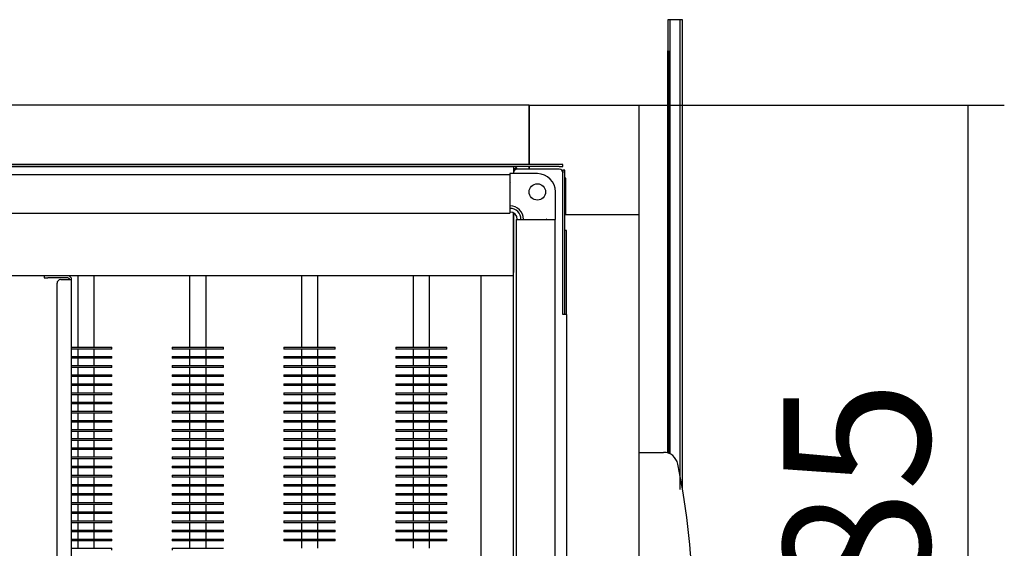
# Model space of a CAD drawing. Units: millimetres. Extents: x -3492 to 3505, y 182 to 6698.
# Drawn here: x -1787 to -1249, y 3480 to 3769 of the extents above; entities that cross this region are included whole.
import ezdxf

# ---------------------------------------------------------------- set-up
doc = ezdxf.new("R2010")
doc.units = ezdxf.units.MM
for name, color, linetype in [('BLACHA_DOLNA_0', 7, 'Continuous'), ('Default', 7, 'Continuous'), ('ELEMENT_GRZEWCZY', 7, 'Continuous'), ('MOCOWANIE_TERMIK', 7, 'Continuous'), ('NAROZNIK_AP20_0', 7, 'Continuous'), ('NAROŻNIK_40', 7, 'Continuous'), ('PANEL_BOCZNY_1_0', 7, 'Continuous'), ('PLYTA_BLACHOWA_B', 7, 'Continuous'), ('PLYTA_BLACHOWA_D', 7, 'Continuous'), ('PROFIL_AP20_80_0', 7, 'Continuous'), ('PROFIL_AP20_B1_0', 7, 'Continuous'), ('PROFIL_GŁÓWNY_2', 7, 'Continuous'), ('PROFIL_GŁÓWNY_3', 7, 'Continuous'), ('PROWADNICA_FILTR', 7, 'Continuous'), ('SZPILKA', 7, 'Continuous'), ('UCHWYT_MOCUJACY_', 7, 'Continuous')]:
    doc.layers.add(name, color=color, linetype=linetype)
doc.styles.add('SEACAD_Arial', font='txt')
doc.dimstyles.new('ISO', dxfattribs={"dimtxt": 40, "dimasz": 40, "dimexe": 20, "dimexo": 0, "dimgap": 20, "dimtad": 1, "dimdec": 1, "dimdsep": 46, "dimtxsty": 'SEACAD_Arial', "dimblk1": '_SE_FILLED', "dimblk2": '_SE_FILLED', "dimsah": 1, "dimcen": 20, "dimadec": 1, "dimazin": 0, "dimtfac": 1, "dimtdec": 1, "dimtmove": 0, "dimatfit": 3, "dimfxl": 1, "dimtolj": 1, "dimarcsym": 0})

# ---------------------------------------------------------------- blocks, each defined once
blk = doc.blocks.new('SE3')
at = {"layer": 'BLACHA_DOLNA_0', "color": 7, "linetype": 'Continuous'}
for p, q in [((-2272.36, 3688.82), (-1517.77, 3688.82)), ((-1517.07, 3688.23), (-1517.07, 3686.82)), ((-1517.07, 3686.82), (-1517.07, 3684.82)), ((-1516.36, 3687.52), (-1515.65, 3688.23)), ((-1517.07, 3663.28), (-1517.07, 3630.82)), ((-1517.07, 3628.82), (-2273.07, 3628.82))]:
    blk.add_line(p, q, dxfattribs=at)
for centre, radius, start, end in [((-1517.07, 3686.8), 2.02, 45.236, 89.764), ((-1517.07, 3686.82), 1, 44.9947, 90.0053), ((-1517.07, 3686.82), 1, 12.5885, 45), ((-1517.07, 3686.82), 2, 14.4479, 45)]:
    blk.add_arc(centre, radius, start, end, dxfattribs=at)
blk.add_open_spline([(-1517.77, 3688.82), (-1517.51, 3688.82), (-1517.25, 3688.6), (-1517.07, 3688.23)], degree=3, dxfattribs=at)
at = {"layer": 'ELEMENT_GRZEWCZY', "color": 7, "linetype": 'Continuous'}
for p, q in [((-1755.48, 3628.82), (-1755.48, 3589.82)), ((-1746.48, 3589.82), (-1746.48, 3628.82)), ((-1694.34, 3628.82), (-1694.34, 3589.82)), ((-1685.34, 3589.82), (-1685.34, 3628.82)), ((-1633.2, 3628.82), (-1633.2, 3589.82)), ((-1624.2, 3589.82), (-1624.2, 3628.82)), ((-1572.07, 3628.82), (-1572.07, 3589.82)), ((-1563.07, 3589.82), (-1563.07, 3628.82)), ((-1758.9, 3589.82), (-1736.98, 3589.82)), ((-1736.98, 3588.82), (-1758.9, 3588.82)), ((-1755.48, 3588.82), (-1755.48, 3584.82)), ((-1746.48, 3584.82), (-1746.48, 3588.82)), ((-1736.98, 3588.82), (-1736.98, 3589.82)), ((-1703.84, 3589.82), (-1675.84, 3589.82)), ((-1703.84, 3589.82), (-1703.84, 3588.82)), ((-1675.84, 3588.82), (-1703.84, 3588.82)), ((-1694.34, 3588.82), (-1694.34, 3584.82)), ((-1685.34, 3584.82), (-1685.34, 3588.82)), ((-1675.84, 3588.82), (-1675.84, 3589.82)), ((-1642.7, 3589.82), (-1614.7, 3589.82)), ((-1642.7, 3589.82), (-1642.7, 3588.82)), ((-1614.7, 3588.82), (-1642.7, 3588.82)), ((-1633.2, 3588.82), (-1633.2, 3584.82)), ((-1624.2, 3584.82), (-1624.2, 3588.82)), ((-1614.7, 3588.82), (-1614.7, 3589.82)), ((-1581.57, 3589.82), (-1553.57, 3589.82)), ((-1581.57, 3589.82), (-1581.57, 3588.82)), ((-1553.57, 3588.82), (-1581.57, 3588.82)), ((-1572.07, 3588.82), (-1572.07, 3584.82)), ((-1563.07, 3584.82), (-1563.07, 3588.82)), ((-1553.57, 3588.82), (-1553.57, 3589.82)), ((-1758.9, 3584.82), (-1736.98, 3584.82)), ((-1736.98, 3583.82), (-1758.9, 3583.82)), ((-1755.48, 3583.82), (-1755.48, 3579.82)), ((-1746.48, 3579.82), (-1746.48, 3583.82)), ((-1736.98, 3583.82), (-1736.98, 3584.82)), ((-1703.84, 3584.82), (-1675.84, 3584.82)), ((-1703.84, 3584.82), (-1703.84, 3583.82)), ((-1675.84, 3583.82), (-1703.84, 3583.82)), ((-1694.34, 3583.82), (-1694.34, 3579.82)), ((-1685.34, 3579.82), (-1685.34, 3583.82)), ((-1675.84, 3583.82), (-1675.84, 3584.82)), ((-1642.7, 3584.82), (-1614.7, 3584.82)), ((-1642.7, 3584.82), (-1642.7, 3583.82)), ((-1614.7, 3583.82), (-1642.7, 3583.82)), ((-1633.2, 3583.82), (-1633.2, 3579.82)), ((-1624.2, 3579.82), (-1624.2, 3583.82)), ((-1614.7, 3583.82), (-1614.7, 3584.82)), ((-1581.57, 3584.82), (-1553.57, 3584.82)), ((-1581.57, 3584.82), (-1581.57, 3583.82)), ((-1553.57, 3583.82), (-1581.57, 3583.82)), ((-1572.07, 3583.82), (-1572.07, 3579.82)), ((-1563.07, 3579.82), (-1563.07, 3583.82)), ((-1553.57, 3583.82), (-1553.57, 3584.82)), ((-1758.9, 3579.82), (-1736.98, 3579.82)), ((-1736.98, 3578.82), (-1758.9, 3578.82)), ((-1755.48, 3578.82), (-1755.48, 3574.82)), ((-1746.48, 3574.82), (-1746.48, 3578.82)), ((-1736.98, 3578.82), (-1736.98, 3579.82)), ((-1703.84, 3579.82), (-1675.84, 3579.82)), ((-1703.84, 3579.82), (-1703.84, 3578.82)), ((-1675.84, 3578.82), (-1703.84, 3578.82)), ((-1694.34, 3578.82), (-1694.34, 3574.82)), ((-1685.34, 3574.82), (-1685.34, 3578.82)), ((-1675.84, 3578.82), (-1675.84, 3579.82)), ((-1642.7, 3579.82), (-1614.7, 3579.82)), ((-1642.7, 3579.82), (-1642.7, 3578.82)), ((-1614.7, 3578.82), (-1642.7, 3578.82)), ((-1633.2, 3578.82), (-1633.2, 3574.82)), ((-1624.2, 3574.82), (-1624.2, 3578.82)), ((-1614.7, 3578.82), (-1614.7, 3579.82)), ((-1581.57, 3579.82), (-1553.57, 3579.82)), ((-1581.57, 3579.82), (-1581.57, 3578.82)), ((-1553.57, 3578.82), (-1581.57, 3578.82)), ((-1572.07, 3578.82), (-1572.07, 3574.82)), ((-1563.07, 3574.82), (-1563.07, 3578.82)), ((-1553.57, 3578.82), (-1553.57, 3579.82)), ((-1758.9, 3574.82), (-1736.98, 3574.82)), ((-1736.98, 3573.82), (-1758.9, 3573.82)), ((-1755.48, 3573.82), (-1755.48, 3569.82)), ((-1746.48, 3569.82), (-1746.48, 3573.82)), ((-1736.98, 3573.82), (-1736.98, 3574.82)), ((-1703.84, 3574.82), (-1675.84, 3574.82)), ((-1703.84, 3574.82), (-1703.84, 3573.82)), ((-1675.84, 3573.82), (-1703.84, 3573.82)), ((-1694.34, 3573.82), (-1694.34, 3569.82)), ((-1685.34, 3569.82), (-1685.34, 3573.82)), ((-1675.84, 3573.82), (-1675.84, 3574.82)), ((-1642.7, 3574.82), (-1614.7, 3574.82)), ((-1642.7, 3574.82), (-1642.7, 3573.82)), ((-1614.7, 3573.82), (-1642.7, 3573.82)), ((-1633.2, 3573.82), (-1633.2, 3569.82)), ((-1624.2, 3569.82), (-1624.2, 3573.82)), ((-1614.7, 3573.82), (-1614.7, 3574.82)), ((-1581.57, 3574.82), (-1553.57, 3574.82)), ((-1581.57, 3574.82), (-1581.57, 3573.82)), ((-1553.57, 3573.82), (-1581.57, 3573.82)), ((-1572.07, 3573.82), (-1572.07, 3569.82)), ((-1563.07, 3569.82), (-1563.07, 3573.82)), ((-1553.57, 3573.82), (-1553.57, 3574.82)), ((-1758.9, 3569.82), (-1736.98, 3569.82)), ((-1736.98, 3568.82), (-1758.9, 3568.82)), ((-1755.48, 3568.82), (-1755.48, 3564.82)), ((-1746.48, 3564.82), (-1746.48, 3568.82)), ((-1736.98, 3568.82), (-1736.98, 3569.82)), ((-1703.84, 3569.82), (-1675.84, 3569.82)), ((-1703.84, 3569.82), (-1703.84, 3568.82)), ((-1675.84, 3568.82), (-1703.84, 3568.82)), ((-1694.34, 3568.82), (-1694.34, 3564.82)), ((-1685.34, 3564.82), (-1685.34, 3568.82)), ((-1675.84, 3568.82), (-1675.84, 3569.82)), ((-1642.7, 3569.82), (-1614.7, 3569.82)), ((-1642.7, 3569.82), (-1642.7, 3568.82)), ((-1614.7, 3568.82), (-1642.7, 3568.82)), ((-1633.2, 3568.82), (-1633.2, 3564.82)), ((-1624.2, 3564.82), (-1624.2, 3568.82)), ((-1614.7, 3568.82), (-1614.7, 3569.82)), ((-1581.57, 3569.82), (-1553.57, 3569.82)), ((-1581.57, 3569.82), (-1581.57, 3568.82)), ((-1553.57, 3568.82), (-1581.57, 3568.82)), ((-1572.07, 3568.82), (-1572.07, 3564.82)), ((-1563.07, 3564.82), (-1563.07, 3568.82)), ((-1553.57, 3568.82), (-1553.57, 3569.82)), ((-1758.9, 3564.82), (-1736.98, 3564.82)), ((-1736.98, 3563.82), (-1758.9, 3563.82)), ((-1755.48, 3563.82), (-1755.48, 3559.82)), ((-1746.48, 3559.82), (-1746.48, 3563.82)), ((-1736.98, 3563.82), (-1736.98, 3564.82)), ((-1703.84, 3564.82), (-1675.84, 3564.82)), ((-1703.84, 3564.82), (-1703.84, 3563.82)), ((-1675.84, 3563.82), (-1703.84, 3563.82)), ((-1694.34, 3563.82), (-1694.34, 3559.82)), ((-1685.34, 3559.82), (-1685.34, 3563.82)), ((-1675.84, 3563.82), (-1675.84, 3564.82)), ((-1642.7, 3564.82), (-1614.7, 3564.82)), ((-1642.7, 3564.82), (-1642.7, 3563.82)), ((-1614.7, 3563.82), (-1642.7, 3563.82)), ((-1633.2, 3563.82), (-1633.2, 3559.82)), ((-1624.2, 3559.82), (-1624.2, 3563.82)), ((-1614.7, 3563.82), (-1614.7, 3564.82)), ((-1581.57, 3564.82), (-1553.57, 3564.82)), ((-1581.57, 3564.82), (-1581.57, 3563.82)), ((-1553.57, 3563.82), (-1581.57, 3563.82)), ((-1572.07, 3563.82), (-1572.07, 3559.82)), ((-1563.07, 3559.82), (-1563.07, 3563.82)), ((-1553.57, 3563.82), (-1553.57, 3564.82)), ((-1758.9, 3559.82), (-1736.98, 3559.82)), ((-1736.98, 3558.82), (-1758.9, 3558.82)), ((-1755.48, 3558.82), (-1755.48, 3554.82)), ((-1746.48, 3554.82), (-1746.48, 3558.82)), ((-1736.98, 3558.82), (-1736.98, 3559.82)), ((-1703.84, 3559.82), (-1675.84, 3559.82)), ((-1703.84, 3559.82), (-1703.84, 3558.82)), ((-1675.84, 3558.82), (-1703.84, 3558.82)), ((-1694.34, 3558.82), (-1694.34, 3554.82)), ((-1685.34, 3554.82), (-1685.34, 3558.82)), ((-1675.84, 3558.82), (-1675.84, 3559.82)), ((-1642.7, 3559.82), (-1614.7, 3559.82)), ((-1642.7, 3559.82), (-1642.7, 3558.82)), ((-1614.7, 3558.82), (-1642.7, 3558.82)), ((-1633.2, 3558.82), (-1633.2, 3554.82)), ((-1624.2, 3554.82), (-1624.2, 3558.82)), ((-1614.7, 3558.82), (-1614.7, 3559.82)), ((-1581.57, 3559.82), (-1553.57, 3559.82)), ((-1581.57, 3559.82), (-1581.57, 3558.82)), ((-1553.57, 3558.82), (-1581.57, 3558.82)), ((-1572.07, 3558.82), (-1572.07, 3554.82)), ((-1563.07, 3554.82), (-1563.07, 3558.82)), ((-1553.57, 3558.82), (-1553.57, 3559.82)), ((-1758.9, 3554.82), (-1736.98, 3554.82)), ((-1736.98, 3553.82), (-1758.9, 3553.82)), ((-1755.48, 3553.82), (-1755.48, 3549.82)), ((-1746.48, 3549.82), (-1746.48, 3553.82)), ((-1736.98, 3553.82), (-1736.98, 3554.82)), ((-1703.84, 3554.82), (-1675.84, 3554.82)), ((-1703.84, 3554.82), (-1703.84, 3553.82)), ((-1675.84, 3553.82), (-1703.84, 3553.82)), ((-1694.34, 3553.82), (-1694.34, 3549.82)), ((-1685.34, 3549.82), (-1685.34, 3553.82)), ((-1675.84, 3553.82), (-1675.84, 3554.82)), ((-1642.7, 3554.82), (-1614.7, 3554.82)), ((-1642.7, 3554.82), (-1642.7, 3553.82)), ((-1614.7, 3553.82), (-1642.7, 3553.82)), ((-1633.2, 3553.82), (-1633.2, 3549.82)), ((-1624.2, 3549.82), (-1624.2, 3553.82)), ((-1614.7, 3553.82), (-1614.7, 3554.82)), ((-1581.57, 3554.82), (-1553.57, 3554.82)), ((-1581.57, 3554.82), (-1581.57, 3553.82)), ((-1553.57, 3553.82), (-1581.57, 3553.82)), ((-1572.07, 3553.82), (-1572.07, 3549.82)), ((-1563.07, 3549.82), (-1563.07, 3553.82)), ((-1553.57, 3553.82), (-1553.57, 3554.82)), ((-1758.9, 3549.82), (-1736.98, 3549.82)), ((-1736.98, 3548.82), (-1758.9, 3548.82)), ((-1755.48, 3548.82), (-1755.48, 3544.82)), ((-1746.48, 3544.82), (-1746.48, 3548.82)), ((-1736.98, 3548.82), (-1736.98, 3549.82)), ((-1703.84, 3549.82), (-1675.84, 3549.82)), ((-1703.84, 3549.82), (-1703.84, 3548.82)), ((-1675.84, 3548.82), (-1703.84, 3548.82)), ((-1694.34, 3548.82), (-1694.34, 3544.82)), ((-1685.34, 3544.82), (-1685.34, 3548.82)), ((-1675.84, 3548.82), (-1675.84, 3549.82)), ((-1642.7, 3549.82), (-1614.7, 3549.82)), ((-1642.7, 3549.82), (-1642.7, 3548.82)), ((-1614.7, 3548.82), (-1642.7, 3548.82)), ((-1633.2, 3548.82), (-1633.2, 3544.82)), ((-1624.2, 3544.82), (-1624.2, 3548.82)), ((-1614.7, 3548.82), (-1614.7, 3549.82)), ((-1581.57, 3549.82), (-1553.57, 3549.82)), ((-1581.57, 3549.82), (-1581.57, 3548.82)), ((-1553.57, 3548.82), (-1581.57, 3548.82)), ((-1572.07, 3548.82), (-1572.07, 3544.82)), ((-1563.07, 3544.82), (-1563.07, 3548.82)), ((-1553.57, 3548.82), (-1553.57, 3549.82)), ((-1758.9, 3544.82), (-1736.98, 3544.82)), ((-1736.98, 3543.82), (-1758.9, 3543.82)), ((-1758.9, 3539.82), (-1736.98, 3539.82)), ((-1755.48, 3543.82), (-1755.48, 3539.82)), ((-1746.48, 3539.82), (-1746.48, 3543.82)), ((-1736.98, 3543.82), (-1736.98, 3544.82)), ((-1736.98, 3538.82), (-1736.98, 3539.82)), ((-1703.84, 3544.82), (-1675.84, 3544.82)), ((-1703.84, 3544.82), (-1703.84, 3543.82)), ((-1675.84, 3543.82), (-1703.84, 3543.82)), ((-1703.84, 3539.82), (-1675.84, 3539.82)), ((-1703.84, 3539.82), (-1703.84, 3538.82)), ((-1694.34, 3543.82), (-1694.34, 3539.82)), ((-1685.34, 3539.82), (-1685.34, 3543.82)), ((-1675.84, 3543.82), (-1675.84, 3544.82)), ((-1675.84, 3538.82), (-1675.84, 3539.82)), ((-1642.7, 3544.82), (-1614.7, 3544.82)), ((-1642.7, 3544.82), (-1642.7, 3543.82)), ((-1614.7, 3543.82), (-1642.7, 3543.82)), ((-1642.7, 3539.82), (-1614.7, 3539.82)), ((-1642.7, 3539.82), (-1642.7, 3538.82)), ((-1633.2, 3543.82), (-1633.2, 3539.82)), ((-1624.2, 3539.82), (-1624.2, 3543.82)), ((-1614.7, 3543.82), (-1614.7, 3544.82)), ((-1614.7, 3538.82), (-1614.7, 3539.82)), ((-1581.57, 3544.82), (-1553.57, 3544.82)), ((-1581.57, 3544.82), (-1581.57, 3543.82)), ((-1553.57, 3543.82), (-1581.57, 3543.82)), ((-1581.57, 3539.82), (-1553.57, 3539.82)), ((-1581.57, 3539.82), (-1581.57, 3538.82)), ((-1572.07, 3543.82), (-1572.07, 3539.82)), ((-1563.07, 3539.82), (-1563.07, 3543.82)), ((-1553.57, 3543.82), (-1553.57, 3544.82)), ((-1553.57, 3538.82), (-1553.57, 3539.82)), ((-1736.98, 3538.82), (-1758.9, 3538.82)), ((-1758.9, 3534.82), (-1736.98, 3534.82)), ((-1755.48, 3538.82), (-1755.48, 3534.82)), ((-1746.48, 3534.82), (-1746.48, 3538.82)), ((-1736.98, 3533.82), (-1736.98, 3534.82)), ((-1675.84, 3538.82), (-1703.84, 3538.82)), ((-1703.84, 3534.82), (-1675.84, 3534.82)), ((-1703.84, 3534.82), (-1703.84, 3533.82)), ((-1694.34, 3538.82), (-1694.34, 3534.82)), ((-1685.34, 3534.82), (-1685.34, 3538.82)), ((-1675.84, 3533.82), (-1675.84, 3534.82)), ((-1614.7, 3538.82), (-1642.7, 3538.82)), ((-1642.7, 3534.82), (-1614.7, 3534.82)), ((-1642.7, 3534.82), (-1642.7, 3533.82)), ((-1633.2, 3538.82), (-1633.2, 3534.82)), ((-1624.2, 3534.82), (-1624.2, 3538.82)), ((-1614.7, 3533.82), (-1614.7, 3534.82)), ((-1553.57, 3538.82), (-1581.57, 3538.82)), ((-1581.57, 3534.82), (-1553.57, 3534.82)), ((-1581.57, 3534.82), (-1581.57, 3533.82)), ((-1572.07, 3538.82), (-1572.07, 3534.82)), ((-1563.07, 3534.82), (-1563.07, 3538.82)), ((-1553.57, 3533.82), (-1553.57, 3534.82)), ((-1736.98, 3533.82), (-1758.9, 3533.82)), ((-1758.9, 3529.82), (-1736.98, 3529.82)), ((-1755.48, 3533.82), (-1755.48, 3529.82)), ((-1746.48, 3529.82), (-1746.48, 3533.82)), ((-1736.98, 3528.82), (-1736.98, 3529.82)), ((-1675.84, 3533.82), (-1703.84, 3533.82)), ((-1703.84, 3529.82), (-1675.84, 3529.82)), ((-1703.84, 3529.82), (-1703.84, 3528.82)), ((-1694.34, 3533.82), (-1694.34, 3529.82)), ((-1685.34, 3529.82), (-1685.34, 3533.82)), ((-1675.84, 3528.82), (-1675.84, 3529.82)), ((-1614.7, 3533.82), (-1642.7, 3533.82)), ((-1642.7, 3529.82), (-1614.7, 3529.82)), ((-1642.7, 3529.82), (-1642.7, 3528.82)), ((-1633.2, 3533.82), (-1633.2, 3529.82)), ((-1624.2, 3529.82), (-1624.2, 3533.82)), ((-1614.7, 3528.82), (-1614.7, 3529.82)), ((-1553.57, 3533.82), (-1581.57, 3533.82)), ((-1581.57, 3529.82), (-1553.57, 3529.82)), ((-1581.57, 3529.82), (-1581.57, 3528.82)), ((-1572.07, 3533.82), (-1572.07, 3529.82)), ((-1563.07, 3529.82), (-1563.07, 3533.82)), ((-1553.57, 3528.82), (-1553.57, 3529.82)), ((-1736.98, 3528.82), (-1758.9, 3528.82)), ((-1758.9, 3524.82), (-1736.98, 3524.82)), ((-1736.98, 3523.82), (-1758.9, 3523.82)), ((-1755.48, 3528.82), (-1755.48, 3524.82)), ((-1755.48, 3523.82), (-1755.48, 3519.82)), ((-1746.48, 3524.82), (-1746.48, 3528.82)), ((-1746.48, 3519.82), (-1746.48, 3523.82)), ((-1736.98, 3523.82), (-1736.98, 3524.82)), ((-1675.84, 3528.82), (-1703.84, 3528.82)), ((-1703.84, 3524.82), (-1675.84, 3524.82)), ((-1703.84, 3524.82), (-1703.84, 3523.82)), ((-1675.84, 3523.82), (-1703.84, 3523.82)), ((-1694.34, 3528.82), (-1694.34, 3524.82)), ((-1694.34, 3523.82), (-1694.34, 3519.82)), ((-1685.34, 3524.82), (-1685.34, 3528.82)), ((-1685.34, 3519.82), (-1685.34, 3523.82)), ((-1675.84, 3523.82), (-1675.84, 3524.82)), ((-1614.7, 3528.82), (-1642.7, 3528.82)), ((-1642.7, 3524.82), (-1614.7, 3524.82)), ((-1642.7, 3524.82), (-1642.7, 3523.82)), ((-1614.7, 3523.82), (-1642.7, 3523.82)), ((-1633.2, 3528.82), (-1633.2, 3524.82)), ((-1633.2, 3523.82), (-1633.2, 3519.82)), ((-1624.2, 3524.82), (-1624.2, 3528.82)), ((-1624.2, 3519.82), (-1624.2, 3523.82)), ((-1614.7, 3523.82), (-1614.7, 3524.82)), ((-1553.57, 3528.82), (-1581.57, 3528.82)), ((-1581.57, 3524.82), (-1553.57, 3524.82)), ((-1581.57, 3524.82), (-1581.57, 3523.82)), ((-1553.57, 3523.82), (-1581.57, 3523.82)), ((-1572.07, 3528.82), (-1572.07, 3524.82)), ((-1572.07, 3523.82), (-1572.07, 3519.82)), ((-1563.07, 3524.82), (-1563.07, 3528.82)), ((-1563.07, 3519.82), (-1563.07, 3523.82)), ((-1553.57, 3523.82), (-1553.57, 3524.82)), ((-1758.9, 3519.82), (-1736.98, 3519.82)), ((-1736.98, 3518.82), (-1758.9, 3518.82)), ((-1755.48, 3518.82), (-1755.48, 3514.82)), ((-1746.48, 3514.82), (-1746.48, 3518.82)), ((-1736.98, 3518.82), (-1736.98, 3519.82)), ((-1703.84, 3519.82), (-1675.84, 3519.82)), ((-1703.84, 3519.82), (-1703.84, 3518.82)), ((-1675.84, 3518.82), (-1703.84, 3518.82)), ((-1694.34, 3518.82), (-1694.34, 3514.82)), ((-1685.34, 3514.82), (-1685.34, 3518.82)), ((-1675.84, 3518.82), (-1675.84, 3519.82)), ((-1642.7, 3519.82), (-1614.7, 3519.82)), ((-1642.7, 3519.82), (-1642.7, 3518.82)), ((-1614.7, 3518.82), (-1642.7, 3518.82)), ((-1633.2, 3518.82), (-1633.2, 3514.82)), ((-1624.2, 3514.82), (-1624.2, 3518.82)), ((-1614.7, 3518.82), (-1614.7, 3519.82)), ((-1581.57, 3519.82), (-1553.57, 3519.82)), ((-1581.57, 3519.82), (-1581.57, 3518.82)), ((-1553.57, 3518.82), (-1581.57, 3518.82)), ((-1572.07, 3518.82), (-1572.07, 3514.82)), ((-1563.07, 3514.82), (-1563.07, 3518.82)), ((-1553.57, 3518.82), (-1553.57, 3519.82)), ((-1758.9, 3514.82), (-1736.98, 3514.82)), ((-1736.98, 3513.82), (-1758.9, 3513.82)), ((-1755.48, 3513.82), (-1755.48, 3509.82)), ((-1746.48, 3509.82), (-1746.48, 3513.82)), ((-1736.98, 3513.82), (-1736.98, 3514.82)), ((-1703.84, 3514.82), (-1675.84, 3514.82)), ((-1703.84, 3514.82), (-1703.84, 3513.82)), ((-1675.84, 3513.82), (-1703.84, 3513.82)), ((-1694.34, 3513.82), (-1694.34, 3509.82)), ((-1685.34, 3509.82), (-1685.34, 3513.82)), ((-1675.84, 3513.82), (-1675.84, 3514.82)), ((-1642.7, 3514.82), (-1614.7, 3514.82)), ((-1642.7, 3514.82), (-1642.7, 3513.82)), ((-1614.7, 3513.82), (-1642.7, 3513.82)), ((-1633.2, 3513.82), (-1633.2, 3509.82)), ((-1624.2, 3509.82), (-1624.2, 3513.82)), ((-1614.7, 3513.82), (-1614.7, 3514.82)), ((-1581.57, 3514.82), (-1553.57, 3514.82)), ((-1581.57, 3514.82), (-1581.57, 3513.82)), ((-1553.57, 3513.82), (-1581.57, 3513.82)), ((-1572.07, 3513.82), (-1572.07, 3509.82)), ((-1563.07, 3509.82), (-1563.07, 3513.82)), ((-1553.57, 3513.82), (-1553.57, 3514.82)), ((-1758.9, 3509.82), (-1736.98, 3509.82)), ((-1736.98, 3508.82), (-1758.9, 3508.82)), ((-1755.48, 3508.82), (-1755.48, 3504.82)), ((-1746.48, 3504.82), (-1746.48, 3508.82)), ((-1736.98, 3508.82), (-1736.98, 3509.82)), ((-1703.84, 3509.82), (-1675.84, 3509.82)), ((-1703.84, 3509.82), (-1703.84, 3508.82)), ((-1675.84, 3508.82), (-1703.84, 3508.82)), ((-1694.34, 3508.82), (-1694.34, 3504.82)), ((-1685.34, 3504.82), (-1685.34, 3508.82)), ((-1675.84, 3508.82), (-1675.84, 3509.82)), ((-1642.7, 3509.82), (-1614.7, 3509.82)), ((-1642.7, 3509.82), (-1642.7, 3508.82)), ((-1614.7, 3508.82), (-1642.7, 3508.82)), ((-1633.2, 3508.82), (-1633.2, 3504.82)), ((-1624.2, 3504.82), (-1624.2, 3508.82)), ((-1614.7, 3508.82), (-1614.7, 3509.82)), ((-1581.57, 3509.82), (-1553.57, 3509.82)), ((-1581.57, 3509.82), (-1581.57, 3508.82)), ((-1553.57, 3508.82), (-1581.57, 3508.82)), ((-1572.07, 3508.82), (-1572.07, 3504.82)), ((-1563.07, 3504.82), (-1563.07, 3508.82)), ((-1553.57, 3508.82), (-1553.57, 3509.82)), ((-1758.9, 3504.82), (-1736.98, 3504.82)), ((-1736.98, 3503.82), (-1758.9, 3503.82)), ((-1755.48, 3503.82), (-1755.48, 3499.82)), ((-1746.48, 3499.82), (-1746.48, 3503.82)), ((-1736.98, 3503.82), (-1736.98, 3504.82)), ((-1703.84, 3504.82), (-1675.84, 3504.82)), ((-1703.84, 3504.82), (-1703.84, 3503.82)), ((-1675.84, 3503.82), (-1703.84, 3503.82)), ((-1694.34, 3503.82), (-1694.34, 3499.82)), ((-1685.34, 3499.82), (-1685.34, 3503.82)), ((-1675.84, 3503.82), (-1675.84, 3504.82)), ((-1642.7, 3504.82), (-1614.7, 3504.82)), ((-1642.7, 3504.82), (-1642.7, 3503.82)), ((-1614.7, 3503.82), (-1642.7, 3503.82)), ((-1633.2, 3503.82), (-1633.2, 3499.82)), ((-1624.2, 3499.82), (-1624.2, 3503.82)), ((-1614.7, 3503.82), (-1614.7, 3504.82)), ((-1581.57, 3504.82), (-1553.57, 3504.82)), ((-1581.57, 3504.82), (-1581.57, 3503.82)), ((-1553.57, 3503.82), (-1581.57, 3503.82)), ((-1572.07, 3503.82), (-1572.07, 3499.82)), ((-1563.07, 3499.82), (-1563.07, 3503.82)), ((-1553.57, 3503.82), (-1553.57, 3504.82)), ((-1758.9, 3499.82), (-1736.98, 3499.82)), ((-1736.98, 3498.82), (-1758.9, 3498.82)), ((-1755.48, 3498.82), (-1755.48, 3494.82)), ((-1746.48, 3494.82), (-1746.48, 3498.82)), ((-1736.98, 3498.82), (-1736.98, 3499.82)), ((-1703.84, 3499.82), (-1675.84, 3499.82)), ((-1703.84, 3499.82), (-1703.84, 3498.82)), ((-1675.84, 3498.82), (-1703.84, 3498.82)), ((-1694.34, 3498.82), (-1694.34, 3494.82)), ((-1685.34, 3494.82), (-1685.34, 3498.82)), ((-1675.84, 3498.82), (-1675.84, 3499.82)), ((-1642.7, 3499.82), (-1614.7, 3499.82)), ((-1642.7, 3499.82), (-1642.7, 3498.82)), ((-1614.7, 3498.82), (-1642.7, 3498.82)), ((-1633.2, 3498.82), (-1633.2, 3494.82)), ((-1624.2, 3494.82), (-1624.2, 3498.82)), ((-1614.7, 3498.82), (-1614.7, 3499.82)), ((-1581.57, 3499.82), (-1553.57, 3499.82)), ((-1581.57, 3499.82), (-1581.57, 3498.82)), ((-1553.57, 3498.82), (-1581.57, 3498.82)), ((-1572.07, 3498.82), (-1572.07, 3494.82)), ((-1563.07, 3494.82), (-1563.07, 3498.82)), ((-1553.57, 3498.82), (-1553.57, 3499.82)), ((-1758.9, 3494.82), (-1736.98, 3494.82)), ((-1736.98, 3493.82), (-1758.9, 3493.82)), ((-1755.48, 3493.82), (-1755.48, 3489.82)), ((-1746.48, 3489.82), (-1746.48, 3493.82)), ((-1736.98, 3493.82), (-1736.98, 3494.82)), ((-1703.84, 3494.82), (-1675.84, 3494.82)), ((-1703.84, 3494.82), (-1703.84, 3493.82)), ((-1675.84, 3493.82), (-1703.84, 3493.82)), ((-1694.34, 3493.82), (-1694.34, 3489.82)), ((-1685.34, 3489.82), (-1685.34, 3493.82)), ((-1675.84, 3493.82), (-1675.84, 3494.82)), ((-1642.7, 3494.82), (-1614.7, 3494.82)), ((-1642.7, 3494.82), (-1642.7, 3493.82)), ((-1614.7, 3493.82), (-1642.7, 3493.82)), ((-1633.2, 3493.82), (-1633.2, 3489.82)), ((-1624.2, 3489.82), (-1624.2, 3493.82)), ((-1614.7, 3493.82), (-1614.7, 3494.82)), ((-1581.57, 3494.82), (-1553.57, 3494.82)), ((-1581.57, 3494.82), (-1581.57, 3493.82)), ((-1553.57, 3493.82), (-1581.57, 3493.82)), ((-1572.07, 3493.82), (-1572.07, 3489.82)), ((-1563.07, 3489.82), (-1563.07, 3493.82)), ((-1553.57, 3493.82), (-1553.57, 3494.82)), ((-1758.9, 3489.82), (-1736.98, 3489.82)), ((-1736.98, 3488.82), (-1758.9, 3488.82)), ((-1755.48, 3488.82), (-1755.48, 3484.82)), ((-1746.48, 3484.82), (-1746.48, 3488.82)), ((-1736.98, 3488.82), (-1736.98, 3489.82)), ((-1703.84, 3489.82), (-1675.84, 3489.82)), ((-1703.84, 3489.82), (-1703.84, 3488.82)), ((-1675.84, 3488.82), (-1703.84, 3488.82)), ((-1694.34, 3488.82), (-1694.34, 3484.82)), ((-1685.34, 3484.82), (-1685.34, 3488.82)), ((-1675.84, 3488.82), (-1675.84, 3489.82)), ((-1642.7, 3489.82), (-1614.7, 3489.82)), ((-1642.7, 3489.82), (-1642.7, 3488.82)), ((-1614.7, 3488.82), (-1642.7, 3488.82)), ((-1633.2, 3488.82), (-1633.2, 3484.82)), ((-1624.2, 3484.82), (-1624.2, 3488.82)), ((-1614.7, 3488.82), (-1614.7, 3489.82)), ((-1581.57, 3489.82), (-1553.57, 3489.82)), ((-1581.57, 3489.82), (-1581.57, 3488.82)), ((-1553.57, 3488.82), (-1581.57, 3488.82)), ((-1572.07, 3488.82), (-1572.07, 3484.82)), ((-1563.07, 3484.82), (-1563.07, 3488.82)), ((-1553.57, 3488.82), (-1553.57, 3489.82)), ((-1758.9, 3484.82), (-1736.98, 3484.82)), ((-1736.98, 3483.82), (-1758.9, 3483.82)), ((-1755.48, 3483.82), (-1755.48, 3479.82)), ((-1746.48, 3479.82), (-1746.48, 3483.82)), ((-1736.98, 3483.82), (-1736.98, 3484.82)), ((-1703.84, 3484.82), (-1675.84, 3484.82)), ((-1703.84, 3484.82), (-1703.84, 3483.82)), ((-1675.84, 3483.82), (-1703.84, 3483.82)), ((-1694.34, 3483.82), (-1694.34, 3479.82)), ((-1685.34, 3479.82), (-1685.34, 3483.82)), ((-1675.84, 3483.82), (-1675.84, 3484.82)), ((-1642.7, 3484.82), (-1614.7, 3484.82)), ((-1642.7, 3484.82), (-1642.7, 3483.82)), ((-1614.7, 3483.82), (-1642.7, 3483.82)), ((-1633.2, 3483.82), (-1633.2, 3479.82)), ((-1624.2, 3479.82), (-1624.2, 3483.82)), ((-1614.7, 3483.82), (-1614.7, 3484.82)), ((-1581.57, 3484.82), (-1553.57, 3484.82)), ((-1581.57, 3484.82), (-1581.57, 3483.82)), ((-1553.57, 3483.82), (-1581.57, 3483.82)), ((-1572.07, 3483.82), (-1572.07, 3479.82)), ((-1563.07, 3479.82), (-1563.07, 3483.82)), ((-1553.57, 3483.82), (-1553.57, 3484.82)), ((-1758.9, 3479.82), (-1736.98, 3479.82)), ((-1736.98, 3478.82), (-1736.98, 3479.82)), ((-1703.84, 3479.82), (-1675.84, 3479.82)), ((-1703.84, 3479.82), (-1703.84, 3478.82))]:
    blk.add_line(p, q, dxfattribs=at)
at = {"layer": 'MOCOWANIE_TERMIK', "color": 7, "linetype": 'Continuous'}
for p, q in [((-1773.9, 3628.82), (-1773.9, 3627.82)), ((-1773.9, 3627.82), (-1771.9, 3627.82)), ((-1760.9, 3627.82), (-1771.9, 3627.82)), ((-1764.9, 3626.82), (-1760.9, 3626.82)), ((-1760.9, 3626.82), (-1758.9, 3626.82)), ((-1758.9, 3340.82), (-1758.9, 3626.82)), ((-1766.9, 3342.82), (-1766.9, 3624.82))]:
    blk.add_line(p, q, dxfattribs=at)
for centre, radius, start, end in [((-1764.9, 3624.82), 2, 90, 180), ((-1760.9, 3626.82), 2, 0, 90), ((-1760.9, 3626.82), 1, 0, 90)]:
    blk.add_arc(centre, radius, start, end, dxfattribs=at)
at = {"layer": 'NAROZNIK_AP20_0', "color": 7, "linetype": 'Continuous'}
for p, q in [((-1504.07, 3684.82), (-1519.07, 3684.82)), ((-1519.07, 3684.82), (-1519.07, 3683.22)), ((-1519.07, 3679.58), (-1518.72, 3679.93)), ((-1494.07, 3659.82), (-1494.07, 3674.82)), ((-1499.31, 3659.82), (-1498.96, 3660.17)), ((-1495.67, 3659.82), (-1494.07, 3659.82))]:
    blk.add_line(p, q, dxfattribs=at)
blk.add_circle((-1504.07, 3674.82), 4.5, dxfattribs=at)
for centre, radius in [((-1504.07, 3674.82), 10), ((-1519.07, 3659.82), 7.45), ((-1519.07, 3659.82), 6), ((-1519.07, 3659.82), 4)]:
    blk.add_arc(centre, radius, 0, 90, dxfattribs=at)
at = {"layer": 'NAROŻNIK_40', "color": 7, "linetype": 'Continuous'}
for p, q in [((-1508.57, 3722.32), (-1508.57, 3689.82)), ((-1508.57, 3722.32), (-1448.57, 3722.32)), ((-1448.57, 3722.32), (-1448.57, 3662.32)), ((-1508.57, 3688.82), (-1508.57, 3687.32)), ((-1488.57, 3682.32), (-1489.07, 3682.32)), ((-1488.57, 3662.32), (-1488.57, 3682.32)), ((-1448.57, 3662.32), (-1488.57, 3662.32))]:
    blk.add_line(p, q, dxfattribs=at)
at = {"layer": 'PANEL_BOCZNY_1_0', "color": 7, "linetype": 'Continuous'}
for p, q in [((-1517.07, 3684.82), (-1517.07, 3685.32)), ((-1492.07, 3687.32), (-1515.07, 3687.32)), ((-1490.07, 3607.82), (-1490.07, 3685.32)), ((-1517.07, 3304.35), (-1517.07, 3663.28)), ((-1488.07, 3653.64), (-1489.07, 3653.64)), ((-1488.07, 3651.64), (-1488.07, 3653.64)), ((-1488.07, 3607.82), (-1488.07, 3651.64)), ((-1488.07, 3607.82), (-1490.07, 3607.82)), ((-1488.07, 3607.82), (-1488.07, 3302.82))]:
    blk.add_line(p, q, dxfattribs=at)
for centre, start, end in [((-1515.07, 3685.32), 90, 180), ((-1492.07, 3685.32), 0, 90)]:
    blk.add_arc(centre, 2, start, end, dxfattribs=at)
at = {"layer": 'PLYTA_BLACHOWA_B', "color": 7, "linetype": 'Continuous'}
for p, q in [((-1490.07, 3686.82), (-1490.07, 3685.32)), ((-1489.07, 3686.82), (-1490.07, 3686.82)), ((-1489.07, 3684.82), (-1489.07, 3686.82)), ((-1489.07, 3607.82), (-1489.07, 3684.82))]:
    blk.add_line(p, q, dxfattribs=at)
at = {"layer": 'PLYTA_BLACHOWA_D', "color": 7, "linetype": 'Continuous'}
for p, q in [((-1492.07, 3689.82), (-2298.07, 3689.82)), ((-1492.07, 3688.82), (-2277.07, 3688.82)), ((-1490.07, 3689.82), (-1492.07, 3689.82)), ((-1492.07, 3688.82), (-1490.07, 3688.82)), ((-1490.07, 3688.82), (-1490.07, 3689.82))]:
    blk.add_line(p, q, dxfattribs=at)
at = {"layer": 'PROFIL_AP20_80_0', "color": 7, "linetype": 'Continuous'}
for p, q in [((-1515.67, 3659.82), (-1515.67, 3307.82)), ((-1515.67, 3659.82), (-1514.47, 3659.82)), ((-1514.47, 3659.82), (-1495.67, 3659.82)), ((-1495.67, 3659.82), (-1494.47, 3659.82)), ((-1494.47, 3659.82), (-1494.47, 3307.82))]:
    blk.add_line(p, q, dxfattribs=at)
at = {"layer": 'PROFIL_AP20_B1_0', "color": 7, "linetype": 'Continuous'}
for p, q in [((-2271.07, 3684.42), (-1519.07, 3684.42)), ((-1519.07, 3684.42), (-1519.07, 3683.22)), ((-1519.07, 3683.22), (-1519.07, 3664.42)), ((-1519.07, 3664.42), (-1519.07, 3663.22)), ((-2271.07, 3663.22), (-1519.07, 3663.22))]:
    blk.add_line(p, q, dxfattribs=at)
at = {"layer": 'PROFIL_GŁÓWNY_2', "color": 7, "linetype": 'Continuous'}
for p, q in [((-1508.57, 3722.32), (-3312.57, 3722.32)), ((-1508.57, 3689.82), (-1508.57, 3722.32)), ((-1508.57, 3687.32), (-1508.57, 3688.82))]:
    blk.add_line(p, q, dxfattribs=at)
at = {"layer": 'PROFIL_GŁÓWNY_3', "color": 7, "linetype": 'Continuous'}
for q in [(-1489.07, 3662.32), (-1448.57, 3299.32)]:
    blk.add_line((-1448.57, 3662.32), q, dxfattribs=at)
at = {"layer": 'PROWADNICA_FILTR', "color": 7, "linetype": 'Continuous'}
blk.add_line((-1535.07, 3628.82), (-1535.07, 3339.82), dxfattribs=at)
at = {"layer": 'SZPILKA', "color": 7, "linetype": 'Continuous'}
for p, q in [((-1424.64, 3769.07), (-1432.64, 3769.07)), ((-1432.64, 3769.07), (-1432.64, 3531.94)), ((-1431.39, 3531.94), (-1431.39, 3769.07)), ((-1425.89, 3511.97), (-1425.89, 3769.07)), ((-1424.64, 3511.97), (-1424.64, 3769.07)), ((-1432.94, 3751.99), (-1432.64, 3751.99)), ((-1432.94, 3751.99), (-1432.94, 3532.03)), ((-1431.69, 3532.03), (-1431.69, 3751.99))]:
    blk.add_line(p, q, dxfattribs=at)
at = {"layer": 'UCHWYT_MOCUJACY_', "color": 7, "linetype": 'Continuous'}
blk.add_line((-1448.57, 3532.32), (-1435.06, 3532.32), dxfattribs=at)
for centre, radius, start, end in [((-1435.06, 3524.32), 8, 11.4158, 90), ((-1856.02, 3439.32), 437.45, 1.0674, 11.4158)]:
    blk.add_arc(centre, radius, start, end, dxfattribs=at)
blk = doc.blocks.new('_SE_FILLED')
at = {"color": 0}
blk.add_line((0, 0), (-1, 0), dxfattribs=at)
blk.add_solid([(0, 0), (-1, -0.1665), (-1, 0.1665), (0, 0)], dxfattribs=at)
blk = doc.blocks.new('DMBLK29')
at = {"layer": 'Default', "color": 0, "linetype": 'Continuous', "lineweight": -2}
for p, q in [((-1508.57, 3722.32), (-1248.57, 3722.32)), ((-1268.57, 3682.32), (-1268.57, 3277.62)), ((-1489.07, 3237.62), (-1248.57, 3237.62))]:
    blk.add_line(p, q, dxfattribs=at)
at = {"layer": 'Defpoints', "color": 0}
for p in [(-1508.57, 3722.32), (-1489.07, 3237.62), (-1268.57, 3237.62)]:
    blk.add_point(p, dxfattribs=at)
at = {"layer": 'Default', "color": 0, "linetype": 'ByBlock', "lineweight": -2, "xscale": 40, "yscale": 40, "zscale": 40}
for p, rotation in [((-1268.57, 3722.32), 90), ((-1268.57, 3237.62), 270)]:
    blk.add_blockref('_SE_FILLED', p, dxfattribs=dict(at, rotation=rotation))
at = {"layer": 'Default', "color": 0, "insert": (-1329.41, 3480.82), "char_height": 80, "attachment_point": 5, "rotation": 90, "style": 'SEACAD_Arial'}
blk.add_mtext('\\A1;\\A1;485', dxfattribs=at)

msp = doc.modelspace()

# ---------------------------------------------------------------- block references
at = {"layer": 'Default'}
msp.add_blockref('SE3', (0, 0), dxfattribs=at)

# ---------------------------------------------------------------- dimensions: what is measured, and where the dimension line sits
at = {"layer": 'Default', "color": 7, "linetype": 'Continuous'}
dim = msp.add_linear_dim(base=(-1268.57, 3237.62), p1=(-1508.57, 3722.32), p2=(-1489.07, 3237.62), angle=90, text='\\A1;485', dimstyle='ISO', override={"dimtxt": 80, "dimtxsty": 'SEACAD_Arial'}, dxfattribs=at)
dim.commit()
dim.dimension.update_dxf_attribs({"geometry": 'DMBLK29', "text_midpoint": (-1268.57, 3480.82), "dimtype": 160})

doc.saveas('drawing.dxf')
